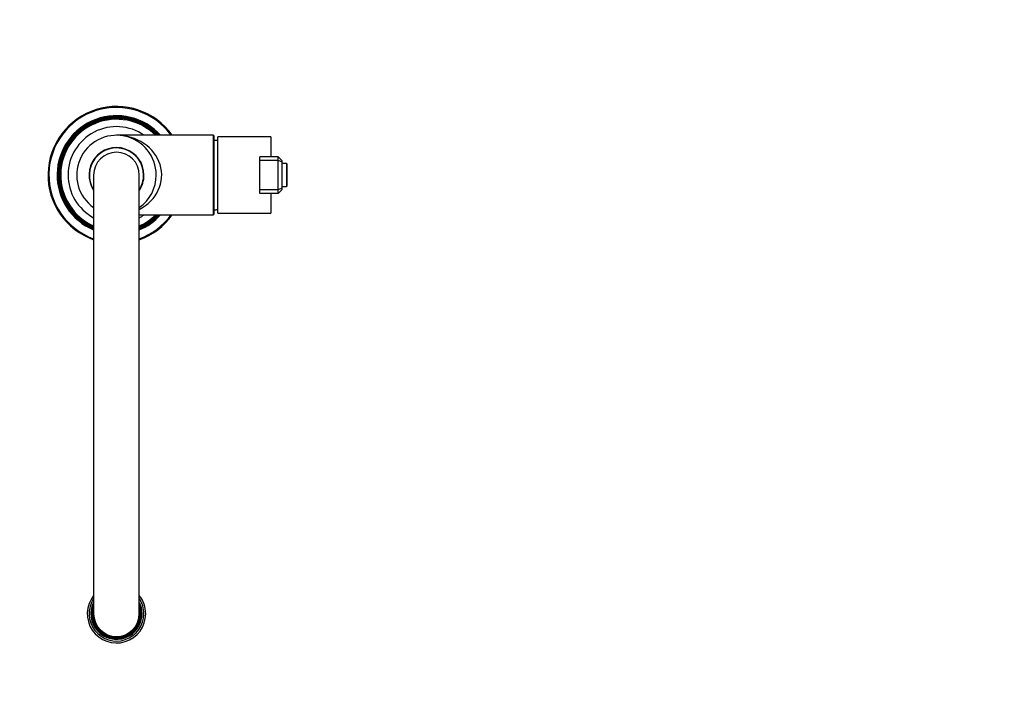
# Model space of a CAD drawing. Units: millimetres. Extents: x -295 to 1222, y 0 to 1485.
# Drawn here: x 394 to 933, y 0 to 371 of the extents above; entities that cross this region are included whole.
import ezdxf
from ezdxf import colors
from ezdxf.entities.mleader import LeaderData, LeaderLine
from ezdxf.math import Vec2, Vec3

# ---------------------------------------------------------------- set-up
doc = ezdxf.new("R2010")
doc.units = ezdxf.units.MM
doc.layers.add('DV7_Défaut', color=7, linetype='Continuous')
doc.layers.add('Défaut', color=7, linetype='Continuous')

# ---------------------------------------------------------------- blocks, each defined once
blk = doc.blocks.new('_DOT')
at = {"color": 0}
blk.add_line((0, 0), (-1, 0), dxfattribs=at)
at = {"color": 0, "const_width": 0.333}
blk.add_lwpolyline([(-0.1665, 0, 1), (0.1665, 0, 1)], format="xyb", close=True, dxfattribs=at)
blk = doc.blocks.new('SE6')
at = {"layer": 'DV7_Défaut', "color": 7, "linetype": 'Continuous'}
for p, q in [((500.26, 308.04), (447.26, 308.04)), ((500.26, 308.04), (500.26, 264.54)), ((500.76, 265.04), (500.76, 307.54)), ((502.76, 265.39), (502.76, 307.19)), ((531.76, 307.19), (502.76, 307.19)), ((531.76, 307.19), (531.76, 296.29)), ((525.76, 294.29), (525.76, 296.29)), ((535.76, 296.29), (525.76, 296.29)), ((525.76, 278.29), (525.76, 294.29)), ((535.76, 294.29), (525.76, 294.29)), ((535.76, 294.29), (535.76, 296.29)), ((535.76, 296.29), (537.76, 294.29)), ((535.76, 278.29), (535.76, 294.29)), ((537.76, 293.46), (535.76, 294.29)), ((537.76, 294.29), (537.76, 293.46)), ((537.76, 293.46), (537.76, 279.12)), ((540.36, 292.54), (537.76, 292.54)), ((540.36, 292.54), (540.36, 280.04)), ((540.66, 280.34), (540.66, 292.24)), ((434.76, 286.29), (434.76, 46.29)), ((459.76, 46.29), (459.76, 286.29)), ((525.76, 276.29), (525.76, 278.29)), ((535.76, 278.29), (525.76, 278.29)), ((535.76, 276.29), (525.76, 276.29)), ((531.76, 276.29), (531.76, 265.39)), ((537.76, 279.12), (535.76, 278.29)), ((535.76, 276.29), (535.76, 278.29)), ((537.76, 278.29), (535.76, 276.29)), ((537.76, 280.04), (540.36, 280.04)), ((537.76, 279.12), (537.76, 278.29)), ((459.76, 264.54), (500.26, 264.54)), ((502.76, 265.39), (531.76, 265.39))]:
    blk.add_line(p, q, dxfattribs=at)
for centre, radius, start, end in [((447.26, 286.29), 37.5, 35.4505, 250.5288), ((447.26, 286.29), 37, 36.0037, 250.2548), ((447.26, 286.29), 32.5, 42.0077, 247.3801), ((447.26, 286.29), 32.11, 42.6337, 247.0917), ((447.26, 286.29), 31.78, 43.1924, 246.8361), ((447.26, 286.29), 31.54, 43.594, 246.6536), ((447.26, 286.29), 31.18, 44.2239, 246.3692), ((447.26, 286.29), 30.97, 44.6062, 246.1978), ((447.26, 286.29), 30.53, 45.4359, 245.8289), ((447.26, 286.29), 26.5, 55.1604, 241.8554), ((447.26, 286.29), 21.75, 0, 234.9205), ((500.26, 307.54), 0.5, 0, 90), ((500.01, 285.3), 20, 82.112, 87.866), ((447.26, 286.29), 15.05, 0, 213.8432), ((447.26, 286.29), 15, 0, 213.5573), ((447.26, 286.29), 14.85, 0, 212.6745), ((447.26, 286.29), 12.5, 0, 180), ((540.36, 292.24), 0.3, 0, 90), ((447.26, 286.29), 15.05, 326.0804, 0), ((447.26, 286.29), 21.75, 305.0795, 0), ((447.26, 286.29), 14.85, 327.3255, 0), ((447.26, 286.29), 15, 326.6373, 0), ((540.36, 280.34), 0.3, 270, 0), ((447.26, 286.29), 37, 289.7452, 323.9963), ((447.26, 286.29), 37.5, 289.4712, 324.5495), ((447.26, 286.29), 32.5, 292.6199, 317.9923), ((447.26, 286.29), 26.5, 298.1446, 304.8396), ((447.26, 286.29), 32.11, 292.9083, 317.3663), ((447.26, 286.29), 31.78, 293.1639, 316.8076), ((447.26, 286.29), 31.54, 293.3464, 316.406), ((447.26, 286.29), 31.18, 293.6308, 315.7761), ((447.26, 286.29), 30.97, 293.8022, 315.3938), ((447.26, 286.29), 30.53, 294.1711, 314.5641), ((500.26, 265.04), 0.5, 270, 0), ((500.01, 287.28), 20, 272.134, 277.888), ((447.26, 46.29), 16, 141.3752, 0), ((447.26, 46.29), 15, 146.4427, 360), ((447.26, 46.29), 16, 0, 38.6248), ((447.26, 46.29), 15, 0, 33.5573), ((447.26, 46.29), 14.02, 153.094, 0), ((447.26, 46.29), 13.7, 155.8637, 0), ((447.26, 46.29), 13.47, 158.132, 0), ((447.26, 46.29), 13.31, 159.9488, 0), ((447.26, 46.29), 13.17, 161.707, 0), ((447.26, 46.29), 13.06, 163.1339, 0), ((447.26, 46.29), 13, 164.0576, 0), ((447.26, 46.29), 14.02, 0, 26.906), ((447.26, 46.29), 13.7, 0, 24.1363), ((447.26, 46.29), 13.47, 0, 21.868), ((447.26, 46.29), 13.31, 0, 20.0512), ((447.26, 46.29), 13.17, 0, 18.293), ((447.26, 46.29), 13.06, 0, 16.8661), ((447.26, 46.29), 13, 0, 15.9424), ((447.26, 46.29), 12.5, 180, 0)]:
    blk.add_arc(centre, radius, start, end, dxfattribs=at)
blk.add_ellipse((447.26, 286.29), major_axis=(-24.75, 0), ratio=0.878788, start_param=2.100237, end_param=4.712389, dxfattribs=at)

msp = doc.modelspace()

# ---------------------------------------------------------------- block references
at = {"layer": 'Défaut'}
msp.add_blockref('SE6', (0, 0), dxfattribs=at)

# ---------------------------------------------------------------- leaders
at = {"layer": 'Défaut', "color": 7, "linetype": 'Continuous'}
ml = msp.add_multileader_mtext('Standard', dxfattribs=at)
ml.set_content('{\\pxsm0.9;\\fSolid Edge ISO|b1||i0||c0|p34;\\W1.;29/11/2021\\P}', color=256)
ml.set_leader_properties()
ml.set_arrow_properties(name='DOT')
ml.build(insert=Vec2(0, 0))
ml.multileader.update_dxf_attribs({"leader_type": 0, "dogleg_length": 0, "arrow_head_size": 12})
ctx = ml.context
ctx.base_point, ctx.char_height, ctx.arrow_head_size, ctx.landing_gap_size = Vec3(871.33, 1476.75), 12, 12, 4.2
notes = []
notes.append((ctx, [(0, (0, 0, 0), (0, 0), (1, 0), 1, [])]))
ctx.mtext.insert = Vec3(873.33, 1482.87)
for ctx, leaders in notes:
    for number, flags, end, landing, length, lines in leaders:
        leader = LeaderData()
        leader.index, (leader.has_last_leader_line, leader.has_dogleg_vector, leader.attachment_direction) = number, flags
        leader.last_leader_point, leader.dogleg_vector, leader.dogleg_length = Vec3(end), Vec3(landing), length
        for number, points, colour, breaks in lines:
            line = LeaderLine()
            line.index, line.vertices, line.color, line.breaks = number, Vec3.list(points), colors.encode_raw_color(colour), breaks
            leader.lines.append(line)
        ctx.leaders.append(leader)

doc.saveas('drawing.dxf')
